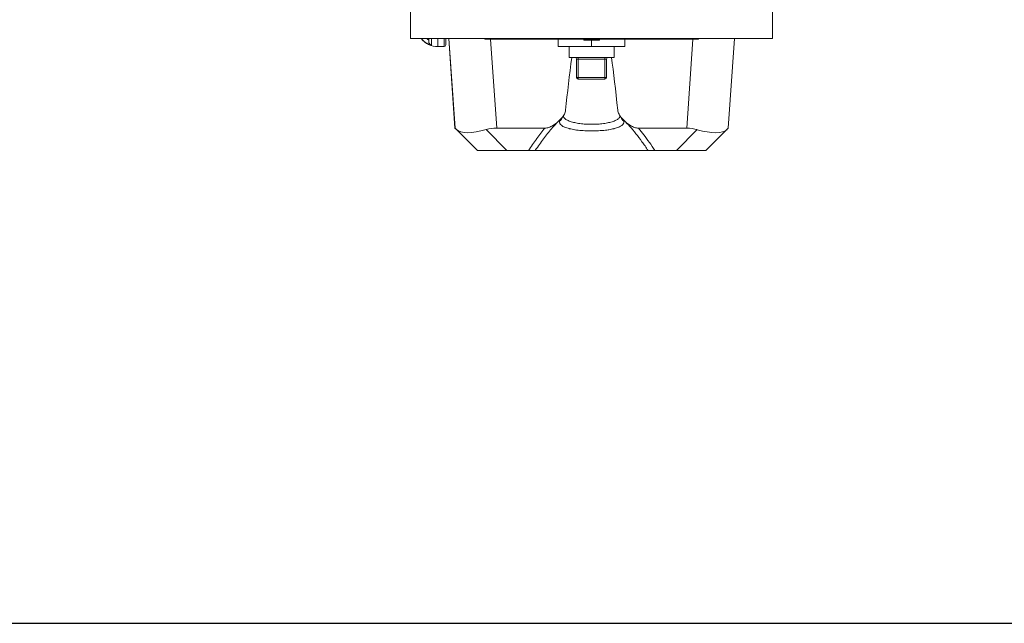
# Model space of a CAD drawing. Units: inches. Extents: x 15 to 210, y 1 to 308.
# Drawn here: x 188 to 199, y 22 to 29 of the extents above; entities that cross this region are included whole.
import ezdxf

# ---------------------------------------------------------------- set-up
doc = ezdxf.new("R2010")
doc.units = ezdxf.units.IN
doc.header["$MEASUREMENT"] = 0

# ---------------------------------------------------------------- blocks, each defined once
blk = doc.blocks.new('*U30')
blk.add_lwpolyline([(-15, -15), (15, -15), (15, 15), (-15, 15)], close=True)
blk = doc.blocks.new('*U31')
at = {"color": 0, "linetype": 'ByBlock', "lineweight": -2, "transparency": 16777216}
blk.add_blockref('*U30', (160, 0), dxfattribs=at)
blk = doc.blocks.new('8_INCH_CR2_TOP')
at = {"color": 0, "linetype": 'Continuous', "lineweight": 0}
for p, q in [((-2.173, -7.555), (-2.173, -7.98)), ((2.172, -7.555), (2.172, -7.98)), ((-2.173, -7.98), (2.172, -7.98)), ((-1.954, -7.98), (-1.954, -8.017)), ((-1.923, -8.064), (-1.923, -7.98)), ((-1.845, -8.078), (-1.845, -7.98)), ((-1.77, -7.98), (-1.77, -8.078)), ((-1.75, -7.98), (-1.75, -8.058)), ((-1.715, -7.98), (-1.64, -9.056)), ((-1.715, -7.98), (-1.64, -9.056)), ((-1.713, -7.98), (-1.638, -9.056)), ((-1.282, -7.98), (-1.282, -7.99)), ((-1.282, -7.99), (1.281, -7.99)), ((-1.214, -7.99), (-1.139, -9.056)), ((-0.4, -8.078), (-0.4, -7.99)), ((-0.094, -7.99), (-0.094, -8)), ((-0.094, -8), (0.094, -8)), ((0, -8), (0, -8.078)), ((0.094, -7.99), (0.094, -8)), ((0.4, -8.078), (0.4, -7.99)), ((1.216, -7.99), (1.141, -9.056)), ((1.281, -7.98), (1.281, -7.99)), ((1.715, -7.98), (1.64, -9.056)), ((-1.845, -8.078), (-1.77, -8.078)), ((-0.4, -8.078), (0, -8.078)), ((-0.27, -8.207), (-0.27, -8.078)), ((0, -8.078), (0.4, -8.078)), ((0.27, -8.207), (0.27, -8.078)), ((0.27, -8.207), (-0.27, -8.207)), ((-0.18, -8.447), (-0.18, -8.227)), ((-0.16, -8.227), (-0.18, -8.227)), ((-0.16, -8.227), (-0.16, -8.207)), ((-0.16, -8.227), (0.16, -8.227)), ((-0.16, -8.447), (-0.16, -8.227)), ((0.16, -8.227), (0.16, -8.207)), ((0.16, -8.447), (0.16, -8.227)), ((0.18, -8.227), (0.16, -8.227)), ((0.18, -8.447), (0.18, -8.227)), ((-0.16, -8.447), (-0.18, -8.447)), ((0.16, -8.447), (-0.16, -8.447)), ((-0.16, -8.447), (-0.16, -8.467)), ((0.16, -8.467), (-0.16, -8.467)), ((0.18, -8.447), (0.16, -8.447)), ((0.16, -8.447), (0.16, -8.467)), ((-1.64, -9.056), (-1.638, -9.056)), ((-1.371, -9.325), (-1.622, -9.074)), ((-1.371, -9.325), (-1.622, -9.074)), ((-1.369, -9.325), (-1.62, -9.074)), ((-1.016, -9.325), (-1.266, -9.074)), ((-1.139, -9.056), (-0.561, -9.056)), ((0.563, -9.056), (1.141, -9.056)), ((1.268, -9.074), (1.018, -9.325)), ((1.622, -9.074), (1.371, -9.325)), ((-1.371, -9.325), (-1.369, -9.325)), ((-1.369, -9.325), (-1.016, -9.325)), ((-1.016, -9.325), (-0.756, -9.325)), ((0.678, -9.325), (-0.676, -9.325)), ((0.758, -9.325), (1.018, -9.325)), ((1.018, -9.325), (1.371, -9.325))]:
    blk.add_line(p, q, dxfattribs=at)
for centre, radius, start, end in [((-1.845, -7.823), 0.255, 218.1389, 270), ((-1.77, -8.058), 0.02, 270, 360), ((-0.2, -8.227), 0.02, 0, 90), ((0.2, -8.227), 0.02, 90, 180), ((-0.16, -8.447), 0.02, 180, 270), ((0.16, -8.447), 0.02, 270, 360)]:
    blk.add_arc(centre, radius, start, end, dxfattribs=at)
at = {"color": 0, "linetype": 'Continuous', "lineweight": 0, "extrusion": (2.14287e-16, -2.23662e-17, -1)}
blk.add_ellipse((-0.469, -8.885), major_axis=(0.125, -0.009), ratio=0.964042, start_param=0.294129, end_param=0.751456, dxfattribs=at)
at = {"color": 0, "linetype": 'Continuous', "lineweight": 0}
for centre, major_axis, ratio, start_param, end_param in [((0.471, -8.885), (-0.125, -0.008), 0.964053, 0.295116, 0.753843), ((-1.099, -9.595), (-0.539, 0.539), 0.000148, -0.259514, -0.000148), ((-1.152, -8.835), (0.482, 0.219), 0.348942, -3.011613, -1.964415), ((1.101, -9.595), (0.228, 0.498), 0.899325, 0.130663, 0.390029), ((1.154, -8.835), (0.482, -0.22), 0.34868, -1.176584, -0.129387), ((1.101, -9.595), (0.539, 0.539), 0.000148, -0.259219, -0.00017)]:
    blk.add_ellipse(centre, major_axis=major_axis, ratio=ratio, start_param=start_param, end_param=end_param, dxfattribs=at)
at = {"color": 0, "linetype": 'Continuous', "lineweight": 0, "extrusion": (4.73662e-14, 4.7136e-14, -1)}
blk.add_ellipse((-1.101, -9.595), major_axis=(-0.539, 0.539), ratio=0.000148, start_param=-0.259219, end_param=0.000148, dxfattribs=at)
at = {"color": 0, "linetype": 'Continuous', "lineweight": 0, "extrusion": (2.21102e-16, 2.88308e-17, -1)}
blk.add_ellipse((-1.099, -9.595), major_axis=(-0.227, 0.499), ratio=0.899756, start_param=0.128698, end_param=0.388065, dxfattribs=at)
at = {"color": 0, "linetype": 'Continuous', "lineweight": 0}
for points, knots in [([(-1.923, -8.064), (-1.938, -8.059), (-1.952, -8.053), (-1.966, -8.045), (-1.967, -8.045), (-1.968, -8.044), (-1.968, -8.044), (-1.982, -8.036), (-1.996, -8.027), (-2.008, -8.017), (-2.008, -8.016), (-2.009, -8.016), (-2.009, -8.016), (-2.022, -8.005), (-2.033, -7.994), (-2.043, -7.981), (-2.043, -7.981), (-2.044, -7.981), (-2.044, -7.98)], [0, 0, 0, 0, 0.0866158, 0.0866158, 0.0866158, 0.0909091, 0.0909091, 0.0909091, 0.1781183, 0.1781183, 0.1781183, 0.1818182, 0.1818182, 0.1818182, 0.2696163, 0.2696163, 0.2696163, 0.2720843, 0.2720843, 0.2720843, 0.2720843]), ([(-1.954, -8), (-1.963, -7.995), (-1.971, -7.989), (-1.979, -7.982), (-1.98, -7.982), (-1.981, -7.981), (-1.982, -7.98)], [0.0085, 0.0085, 0.0085, 0.0085, 0.1004634, 0.1004634, 0.1004634, 0.1104138, 0.1104138, 0.1104138, 0.1104138]), ([(-1.954, -8.017), (-1.954, -8.02), (-1.953, -8.027), (-1.95, -8.037), (-1.945, -8.046), (-1.939, -8.054), (-1.931, -8.06), (-1.926, -8.063), (-1.923, -8.064)], [0.1755115, 0.1755115, 0.1755115, 0.1755115, 0.2857143, 0.4285714, 0.5714286, 0.7142857, 0.8571429, 1, 1, 1, 1]), ([(-0.36, -8.936), (-0.346, -8.922), (-0.335, -8.907), (-0.319, -8.874), (-0.314, -8.857), (-0.312, -8.839)], [-0.2791215, -0.2791215, -0.2791215, -0.2791215, -0.1360136, -0.1360136, -0.0005538, -0.0005538, -0.0005538, -0.0005538]), ([(0.314, -8.839), (0.316, -8.857), (0.321, -8.874), (0.337, -8.907), (0.348, -8.922), (0.362, -8.936)], [-0.2792842, -0.2792842, -0.2792842, -0.2792842, -0.1434773, -0.1434773, -0.0000018, -0.0000018, -0.0000018, -0.0000018]), ([(-0.676, -9.325), (-0.643, -9.275), (-0.61, -9.229), (-0.578, -9.185), (-0.545, -9.142), (-0.513, -9.102), (-0.481, -9.064), (-0.449, -9.028), (-0.417, -8.993), (-0.386, -8.962)], [0, 0, 0, 0, 0.3333333, 0.3333333, 0.3333333, 0.6666667, 0.6666667, 0.6666667, 0.9945267, 0.9945267, 0.9945267, 0.9945267]), ([(-0.561, -9.056), (-0.546, -9.056), (-0.53, -9.053), (-0.497, -9.042), (-0.48, -9.034), (-0.435, -9.007), (-0.408, -8.984), (-0.384, -8.961)], [-0.5200288, -0.5200288, -0.5200288, -0.5200288, -0.4009728, -0.4009728, -0.2568391, -0.2568391, -0.0000021, -0.0000021, -0.0000021, -0.0000021]), ([(-0.384, -8.973), (-0.386, -8.981), (-0.385, -8.989), (-0.383, -8.996), (-0.382, -8.998), (-0.382, -8.999), (-0.381, -9.001), (-0.377, -9.008), (-0.371, -9.015), (-0.363, -9.022), (-0.362, -9.023), (-0.36, -9.024), (-0.359, -9.025), (-0.35, -9.032), (-0.338, -9.038), (-0.325, -9.044), (-0.323, -9.044), (-0.321, -9.045), (-0.32, -9.046), (-0.305, -9.052), (-0.288, -9.057), (-0.27, -9.062), (-0.268, -9.062), (-0.267, -9.063), (-0.265, -9.063), (-0.246, -9.068), (-0.225, -9.072), (-0.202, -9.076), (-0.201, -9.076), (-0.2, -9.076), (-0.198, -9.076), (-0.175, -9.08), (-0.15, -9.083), (-0.124, -9.085), (-0.124, -9.085), (-0.123, -9.085), (-0.122, -9.085), (-0.096, -9.087), (-0.069, -9.089), (-0.041, -9.089), (-0.041, -9.089), (-0.041, -9.089), (-0.041, -9.089), (-0.013, -9.09), (0.015, -9.09), (0.042, -9.089), (0.043, -9.089), (0.044, -9.089), (0.044, -9.089), (0.071, -9.089), (0.098, -9.087), (0.124, -9.085), (0.125, -9.085), (0.127, -9.085), (0.128, -9.085), (0.153, -9.082), (0.177, -9.08), (0.2, -9.076), (0.202, -9.076), (0.204, -9.076), (0.205, -9.075), (0.227, -9.072), (0.248, -9.068), (0.267, -9.063), (0.269, -9.063), (0.271, -9.062), (0.273, -9.062), (0.291, -9.057), (0.307, -9.052), (0.321, -9.046), (0.323, -9.045), (0.325, -9.044), (0.327, -9.043), (0.34, -9.038), (0.352, -9.031), (0.361, -9.025), (0.362, -9.024), (0.364, -9.022), (0.365, -9.021), (0.373, -9.015), (0.379, -9.008), (0.383, -9.001), (0.383, -8.999), (0.384, -8.997), (0.385, -8.996), (0.387, -8.989), (0.388, -8.981), (0.386, -8.973)], [0, 0, 0, 0, 0.05565, 0.05565, 0.05565, 0.066667, 0.066667, 0.066667, 0.124091, 0.124091, 0.124091, 0.133333, 0.133333, 0.133333, 0.192546, 0.192546, 0.192546, 0.2, 0.2, 0.2, 0.260994, 0.260994, 0.260994, 0.266667, 0.266667, 0.266667, 0.329444, 0.329444, 0.329444, 0.333333, 0.333333, 0.333333, 0.3979, 0.3979, 0.3979, 0.4, 0.4, 0.4, 0.46635, 0.46635, 0.46635, 0.466667, 0.466667, 0.466667, 0.533333, 0.533333, 0.533333, 0.534801, 0.534801, 0.534801, 0.6, 0.6, 0.6, 0.603253, 0.603253, 0.603253, 0.666667, 0.666667, 0.666667, 0.671713, 0.671713, 0.671713, 0.733333, 0.733333, 0.733333, 0.740153, 0.740153, 0.740153, 0.8, 0.8, 0.8, 0.808608, 0.808608, 0.808608, 0.866667, 0.866667, 0.866667, 0.87706, 0.87706, 0.87706, 0.933333, 0.933333, 0.933333, 0.945501, 0.945501, 0.945501, 1, 1, 1, 1]), ([(-0.36, -8.936), (-0.364, -8.94), (-0.368, -8.944), (-0.372, -8.948), (-0.376, -8.952), (-0.38, -8.956), (-0.384, -8.961)], [0, 0, 0, 0, 0.5, 0.5, 0.5, 1, 1, 1, 1]), ([(-0.363, -8.939), (-0.368, -8.945), (-0.378, -8.956), (-0.382, -8.967), (-0.384, -8.973)], [0.0953798, 0.0953798, 0.0953798, 0.0953798, 0.5, 0.9999995, 0.9999995, 0.9999995, 0.9999995]), ([(-0.341, -8.914), (-0.341, -8.916), (-0.335, -8.927), (-0.319, -8.946), (-0.282, -8.967), (-0.232, -8.984), (-0.174, -8.997), (-0.106, -9.006), (-0.036, -9.01), (0.037, -9.01), (0.108, -9.006), (0.175, -8.997), (0.234, -8.984), (0.284, -8.967), (0.321, -8.946), (0.337, -8.927), (0.342, -8.916), (0.343, -8.914)], [0.0503597, 0.0503597, 0.0503597, 0.0503597, 0.0666667, 0.1333333, 0.2, 0.2666667, 0.3333333, 0.4, 0.4666667, 0.5333333, 0.6, 0.6666667, 0.7333333, 0.8, 0.8666667, 0.9333333, 0.9499164, 0.9499164, 0.9499164, 0.9499164]), ([(0.386, -8.961), (0.382, -8.956), (0.378, -8.952), (0.374, -8.948), (0.37, -8.944), (0.366, -8.94), (0.362, -8.936)], [0, 0, 0, 0, 0.5, 0.5, 0.5, 1, 1, 1, 1]), ([(0.386, -8.973), (0.384, -8.967), (0.379, -8.956), (0.37, -8.945), (0.365, -8.939)], [0.0000005, 0.0000005, 0.0000005, 0.0000005, 0.5, 0.9089406, 0.9089406, 0.9089406, 0.9089406]), ([(0.386, -8.961), (0.41, -8.984), (0.437, -9.007), (0.482, -9.034), (0.499, -9.042), (0.532, -9.053), (0.548, -9.056), (0.563, -9.056)], [-0.5152084, -0.5152084, -0.5152084, -0.5152084, -0.2608001, -0.2608001, -0.1179778, -0.1179778, -0.000002, -0.000002, -0.000002, -0.000002]), ([(0.388, -8.962), (0.411, -8.986), (0.435, -9.011), (0.459, -9.037), (0.483, -9.064), (0.507, -9.092), (0.531, -9.123), (0.555, -9.153), (0.58, -9.185), (0.604, -9.219), (0.629, -9.252), (0.653, -9.288), (0.678, -9.325)], [0.0051332, 0.0051332, 0.0051332, 0.0051332, 0.25, 0.25, 0.25, 0.5, 0.5, 0.5, 0.75, 0.75, 0.75, 1, 1, 1, 1]), ([(-0.756, -9.325), (-0.725, -9.276), (-0.694, -9.23), (-0.663, -9.187), (-0.661, -9.185), (-0.66, -9.183), (-0.658, -9.181), (-0.626, -9.136), (-0.593, -9.094), (-0.561, -9.056)], [0.0000003, 0.0000003, 0.0000003, 0.0000003, 0.4773162, 0.4773162, 0.4773162, 0.5, 0.5, 0.5, 1, 1, 1, 1]), ([(0.563, -9.056), (0.585, -9.082), (0.606, -9.109), (0.628, -9.137), (0.649, -9.165), (0.671, -9.195), (0.693, -9.227), (0.714, -9.258), (0.736, -9.291), (0.758, -9.325)], [0.0000002, 0.0000002, 0.0000002, 0.0000002, 0.3333333, 0.3333333, 0.3333333, 0.6666667, 0.6666667, 0.6666667, 0.9999999, 0.9999999, 0.9999999, 0.9999999]), ([(-0.676, -9.325), (-0.68, -9.325), (-0.684, -9.325), (-0.695, -9.325), (-0.701, -9.325), (-0.715, -9.325), (-0.723, -9.325), (-0.739, -9.325), (-0.747, -9.325), (-0.756, -9.325)], [0.0000014, 0.0000014, 0.0000014, 0.0000014, 0.0639238, 0.0639238, 0.1275448, 0.1275448, 0.1899632, 0.1899632, 0.2549177, 0.2549177, 0.2549177, 0.2549177]), ([(0.758, -9.325), (0.749, -9.325), (0.741, -9.325), (0.725, -9.325), (0.717, -9.325), (0.703, -9.325), (0.697, -9.325), (0.686, -9.325), (0.682, -9.325), (0.678, -9.325)], [0.0000013, 0.0000013, 0.0000013, 0.0000013, 0.0649519, 0.0649519, 0.1273659, 0.1273659, 0.190982, 0.190982, 0.2548996, 0.2548996, 0.2548996, 0.2548996])]:
    blk.add_open_spline(points, degree=3, knots=knots, dxfattribs=at)
for points in [[(-0.312, -8.839), (-0.291, -8.637), (-0.265, -8.414), (-0.237, -8.207)], [(0.239, -8.207), (0.264, -8.39), (0.289, -8.6), (0.314, -8.839)], [(-0.34, -8.918), (-0.34, -8.918), (-0.34, -8.918), (-0.34, -8.918)], [(0.34, -8.921), (0.34, -8.921), (0.34, -8.921), (0.34, -8.921)]]:
    blk.add_open_spline(points, degree=3, dxfattribs=at)
blk.add_rational_spline([(0.375, -8.952), (0.375, -8.952), (0.375, -8.952)], [2.01000393387, 2.01000825395, 2.01001257403], degree=2, dxfattribs=at)

msp = doc.modelspace()

# ---------------------------------------------------------------- block references
for name, p in [('*U31', (34.502, 36.509)), ('8_INCH_CR2_TOP', (194.502, 36.509))]:
    msp.add_blockref(name, p)

doc.saveas('drawing.dxf')
